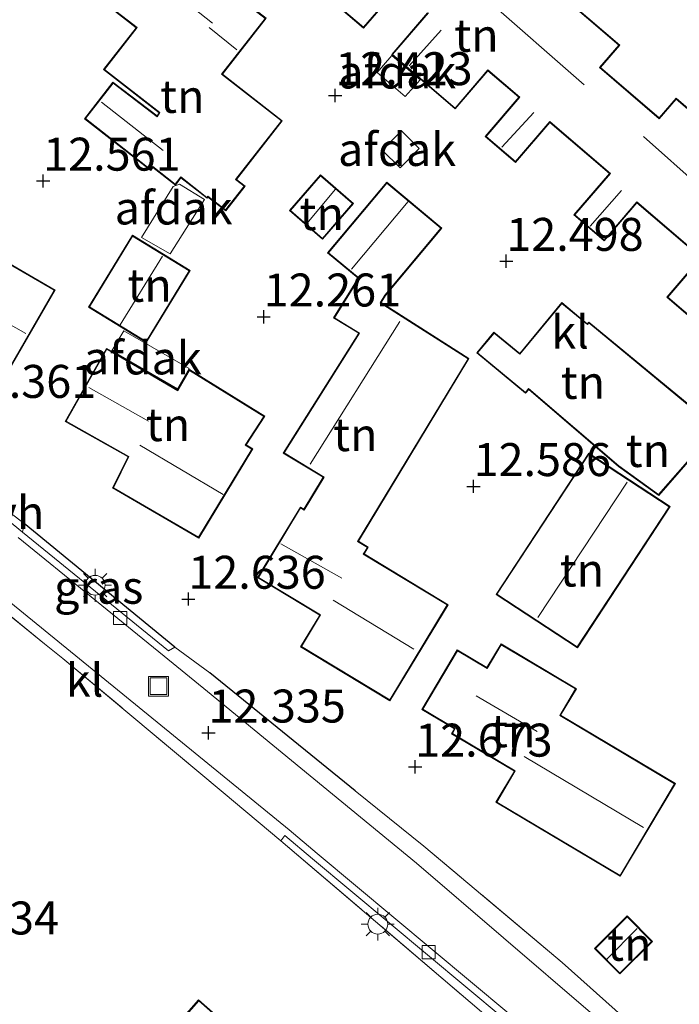
# Model space of a CAD drawing. Units: metres. Extents: x 189990 to 199704, y 412498 to 417832.
# Drawn here: x 191076 to 191126, y 415722 to 415796 of the extents above; entities that cross this region are included whole.
import ezdxf
from ezdxf.enums import TextEntityAlignment as Align

# ---------------------------------------------------------------- set-up
doc = ezdxf.new("R2010")
doc.units = ezdxf.units.M
doc.linetypes.add('IE-TERREINAFSCHEIDING', pattern=[10, 8, -2])
doc.layers.get('0').update_dxf_attribs({"lineweight": 25})
doc.layers.add('B-ME-GW-HOOGTEPUNT-S-B1', color=10, linetype='Continuous')
doc.layers.add('B-ME-IE-TERREINAFSCHEIDING-HAAGRASTER-L-B1', color=10, linetype='Continuous')
for name, color, linetype, lineweight in [('B-ME-IE-GRASLAND-GV-B6', 93, 'Continuous', 18), ('B-ME-IE-GRONDWERKLIJN-GROND_INGERICHT-GV-B6', 253, 'Continuous', 18), ('B-ME-IE-INRICHTINGSELEMENT-S-B1', 253, 'Continuous', 18), ('B-ME-IE-MEUBILAIR_WEGMEUBILAIR-LICHTMAST-S-B1', 8, 'Continuous', 18), ('B-ME-IE-TERREINAFSCHEIDING-DOORGANG-L-B1', 8, 'IE-TERREINAFSCHEIDING-KUNSTMATIG-OPEN', 18), ('B-ME-IE-TERREINAFSCHEIDING-RASTERHEKWERK-L-B1', 8, 'IE-TERREINAFSCHEIDING', 18), ('B-ME-KG-KADASTRAAL-DAKRAND-L-B1', 13, 'Continuous', 18), ('B-ME-KG-KADASTRAAL-NOKLIJN-L-B1', 13, 'Continuous', 18), ('B-ME-OG-BEBOUWING-GV-B6', 173, 'Continuous', 18), ('B-ME-VH-VERH_SOORT-BITUMEN-GV-B6', 8, 'IE-TERREINAFSCHEIDING-NATUURLIJK-HOUTWAL', 18), ('B-ME-VH-VERH_SOORT-HALF_VERHARDING-GV-B6', 8, 'IE-TERREINAFSCHEIDING-NATUURLIJK-HOUTWAL', 18), ('B-ME-VH-VERH_SOORT-KLINKERS-GV-B6', 8, 'IE-TERREINAFSCHEIDING-NATUURLIJK-HOUTWAL', 18), ('B-ME-VV-KOLK-S-B1', 8, 'Continuous', 18)]:
    doc.layers.add(name, color=color, linetype=linetype, lineweight=lineweight)
doc.styles.add('NLCS-ISO', font='NLCS-ISO.TTF')
doc.linetypes.add('IE-TERREINAFSCHEIDING-KUNSTMATIG-OPEN', pattern='A,7,-1.5,[67,NLCS.SHX,S=0.75,R=0,X=0,Y=0],-1.5', length=10)
doc.linetypes.add('IE-TERREINAFSCHEIDING-NATUURLIJK-HOUTWAL', pattern='A,7,-1.5,[67,NLCS.SHX,S=0.75,R=45,X=0,Y=0],-1.5,7,-1.5,[70,NLCS.SHX,S=0.75,R=0,X=0,Y=0],-1.5', length=20)

# ---------------------------------------------------------------- blocks, each defined once
blk = doc.blocks.new('hoogtepunt')
for p, q in [((-0.5, 0), (0.5, 0)), ((0, 0.5), (0, -0.5))]:
    blk.add_line(p, q)
blk = doc.blocks.new('lantaarnpaal')
for p, q in [((-0.884, 0.884), (-0.53, 0.53)), ((0, 0.75), (0, 1.25)), ((0.53, 0.53), (0.884, 0.884)), ((-0.75, 0), (-1.25, 0)), ((0.75, 0), (1.25, 0)), ((-0.53, -0.53), (-0.884, -0.884)), ((0.53, -0.53), (0.884, -0.884)), ((0, -0.75), (0, -1.25))]:
    blk.add_line(p, q)
blk.add_circle((0, 0), 0.75)
blk = doc.blocks.new('kolk')
blk.add_lwpolyline([(-0.5, -0.5), (0.5, -0.5), (0.5, 0.5), (-0.5, 0.5)], close=True)
blk = doc.blocks.new('put')
for p, q in [((0.75, 0.75), (-0.75, 0.75)), ((-0.75, 0.75), (-0.75, -0.75)), ((0.75, -0.75), (0.75, 0.75)), ((-0.75, -0.75), (0.75, -0.75))]:
    blk.add_line(p, q)
blk.add_lwpolyline([(-0.625, 0.625), (0.625, 0.625), (0.625, -0.625), (-0.625, -0.625)], close=True)

msp = doc.modelspace()

# ---------------------------------------------------------------- linework, layer by layer
at = {"layer": 'B-ME-IE-GRASLAND-GV-B6'}
for points in [[(191087.746, 415748.812, 12.566), (191087.259, 415748.53, 12.436), (191076.609, 415757.201, 12.379), (191076.211, 415757.527, 12.377), (191076.326, 415758.191, 12.393), (191087.746, 415748.812, 12.566)], [(191148.35, 415690.987, 12.138), (191147.85, 415690.198, 12.152), (191125.336, 415708.95, 12.37), (191095.772, 415734.144, 12.502), (191096.074, 415734.547, 12.393), (191098.183, 415732.766, 12.379), (191118.517, 415715.783, 12.413), (191135.897, 415701.347, 12.261), (191148.305, 415691.025, 12.139), (191148.35, 415690.987, 12.138)]]:
    msp.add_polyline3d(points, dxfattribs=at)
at = {"layer": 'B-ME-IE-GRONDWERKLIJN-GROND_INGERICHT-GV-B6'}
for points in [[(191086.407, 415804.243, 12.423), (191081.703, 415798.212, 12.423), (191084.819, 415795.782, 12.423), (191082.342, 415792.606, 12.423), (191086.555, 415789.329, 12.423), (191086.402, 415789.099, 12.423), (191083.06, 415791.651, 12.423), (191080.896, 415788.876, 12.423), (191085.919, 415784.959, 12.423), (191086.092, 415785.181, 12.423), (191087.792, 415783.855, 12.423), (191088.211, 415784.392, 12.423), (191090.19, 415782.849, 12.423), (191090.26, 415782.94, 12.423), (191091.602, 415781.893, 12.423), (191093.069, 415783.774, 12.423), (191092.425, 415784.276, 12.423), (191095.895, 415788.725, 12.423), (191091.362, 415792.261, 12.423), (191094.668, 415796.499, 12.423), (191092.241, 415798.392, 12.423), (191092.872, 415799.2, 12.423), (191086.407, 415804.243, 12.423)], [(191135.123, 415782.397, 12.409), (191125.741, 415790.439, 12.409), (191124.464, 415788.949, 12.409), (191120.015, 415792.763, 12.409), (191121.472, 415794.463, 12.409), (191111.947, 415802.627, 12.409)], [(191098.478, 415798.796, 12.409), (191102.046, 415795.738, 12.409), (191104.681, 415798.812, 12.409)], [(191106.9, 415796.911, 12.409), (191104.184, 415793.742, 12.409), (191108.993, 415789.62, 12.409), (191111.474, 415792.516, 12.409), (191113.817, 415790.508, 12.409), (191111.271, 415787.538, 12.409), (191113.578, 415785.561, 12.409), (191116.179, 415788.595, 12.409), (191120.687, 415784.731, 12.409), (191117.99, 415781.584, 12.409), (191120.289, 415779.614, 12.409), (191122.768, 415782.506, 12.409), (191127.61, 415778.356, 12.409), (191125.039, 415775.356, 12.409), (191127.373, 415773.355, 12.409), (191129.887, 415776.288, 12.409), (191135.123, 415782.397, 12.409)], [(191098.944, 415779.741, 12.516), (191101.294, 415782.449, 12.516), (191098.793, 415784.62, 12.516), (191096.443, 415781.913, 12.516), (191098.944, 415779.741, 12.516)], [(191101.644, 415776.781, 12.498), (191099.77, 415773.778, 12.636), (191101.685, 415772.614, 12.636), (191095.965, 415763.53, 12.636), (191098.987, 415761.699, 12.636), (191097.524, 415759.283, 12.636), (191097.264, 415759.441, 12.636), (191094.025, 415754.091, 12.636), (191098.732, 415751.241, 12.636), (191097.285, 415748.851, 12.636), (191104.051, 415744.755, 12.636), (191108.458, 415752.036, 12.636), (191102.098, 415755.886, 12.636), (191102.41, 415756.403, 12.636), (191101.661, 415756.856, 12.636), (191110.043, 415770.704, 12.498), (191103.389, 415774.939, 12.498), (191103.707, 415775.477, 12.498), (191107.978, 415780.593, 12.498), (191103.807, 415784.075, 12.498), (191099.33, 415778.712, 12.498), (191101.644, 415776.781, 12.498)], [(191068.247, 415783.144, 12.549), (191065.094, 415777.689, 12.549), (191069.927, 415774.896, 12.549), (191068.577, 415772.561, 12.549), (191074.702, 415769.019, 12.549), (191078.674, 415775.89, 12.549), (191072.849, 415779.257, 12.549), (191073.38, 415780.176, 12.549), (191068.247, 415783.144, 12.549)], [(191088.916, 415777.367, 12.457), (191084.535, 415780.045, 12.457), (191081.2, 415774.591, 12.457), (191085.582, 415771.912, 12.457), (191088.916, 415777.367, 12.457)], [(191128.87, 415765.41, 12.567), (191119.118, 415773.467, 12.567), (191119.013, 415773.34, 12.567), (191117.073, 415774.943, 12.567), (191113.889, 415771.09, 12.567), (191111.934, 415772.705, 12.567), (191110.63, 415771.127, 12.567), (191114.334, 415768.067, 12.567), (191114.57, 415768.353, 12.567), (191121.375, 415762.521, 12.567), (191124.426, 415760.32, 12.567), (191128.87, 415765.41, 12.567)], [(191082.564, 415771.467, 12.645), (191079.444, 415765.934, 12.645), (191084.207, 415763.241, 12.645), (191083.027, 415760.887, 12.645), (191089.562, 415757.087, 12.645), (191093.661, 415763.846, 12.645), (191093.153, 415764.148, 12.645), (191094.56, 415766.328, 12.645), (191088.855, 415769.87, 12.645), (191087.97, 415768.33, 12.645), (191082.564, 415771.467, 12.645)], [(191118.262, 415748.767, 12.752), (191125.284, 415759.474, 12.752), (191119.118, 415763.519, 12.752), (191112.095, 415752.812, 12.752), (191118.262, 415748.767, 12.752)], [(191125.839, 415717.112, 12.451), (191117.107, 415724.923, 12.48), (191106.622, 415733.738, 12.566), (191101.423, 415737.929, 12.662), (191090.409, 415746.876, 12.585), (191087.746, 415748.812, 12.566), (191076.326, 415758.191, 12.393), (191072.951, 415760.784, 12.441)], [(191071.36, 415754.363, 12.37), (191077.882, 415749.084, 12.403), (191079.256, 415747.972, 12.41), (191091.415, 415737.796, 12.502), (191095.772, 415734.144, 12.502), (191125.336, 415708.95, 12.37), (191147.85, 415690.198, 12.152), (191131.024, 415661.952, 11.869), (191121.147, 415670.983, 11.991), (191103.159, 415686.424, 11.841), (191099.704, 415689.39, 11.812), (191111.484, 415702.774, 11.812), (191089.555, 415722.075, 11.812), (191077.775, 415708.692, 11.812), (191078.704, 415707.875, 11.812), (191071.523, 415697.842, 11.64)], [(191108.935, 415742.631, 12.793), (191108.715, 415742.26, 12.793), (191113.483, 415739.425, 12.793), (191112.076, 415737.059, 12.793), (191121.511, 415731.448, 12.793), (191125.691, 415738.479, 12.793), (191116.99, 415743.653, 12.793), (191118.191, 415745.672, 12.793), (191112.472, 415749.073, 12.793), (191111.403, 415747.276, 12.793), (191109.156, 415748.612, 12.793), (191106.471, 415744.096, 12.793), (191108.935, 415742.631, 12.793)], [(191123.959, 415726.508, 12.699), (191122.024, 415728.45, 12.699), (191119.552, 415725.987, 12.699), (191121.487, 415724.045, 12.699), (191123.959, 415726.508, 12.699)]]:
    msp.add_polyline3d(points, dxfattribs=at)
at = {"layer": 'B-ME-IE-TERREINAFSCHEIDING-DOORGANG-L-B1'}
for p, q in [((191076.326, 415758.191, 12.393), (191072.951, 415760.784, 12.441)), ((191079.256, 415747.972, 12.41), (191077.882, 415749.084, 12.403)), ((191095.772, 415734.144, 12.502), (191091.415, 415737.796, 12.502))]:
    msp.add_line(p, q, dxfattribs=at)
at = {"layer": 'B-ME-IE-TERREINAFSCHEIDING-HAAGRASTER-L-B1'}
for p, q in [((191087.746, 415748.812, 12.566), (191076.326, 415758.191, 12.393)), ((191101.423, 415737.929, 12.662), (191090.409, 415746.876, 12.585))]:
    msp.add_line(p, q, dxfattribs=at)
at = {"layer": 'B-ME-IE-TERREINAFSCHEIDING-RASTERHEKWERK-L-B1'}
for p, q in [((191077.882, 415749.084, 12.403), (191071.36, 415754.363, 12.37)), ((191091.415, 415737.796, 12.502), (191079.256, 415747.972, 12.41)), ((191117.107, 415724.923, 12.48), (191106.622, 415733.738, 12.566))]:
    msp.add_line(p, q, dxfattribs=at)
msp.add_polyline3d([(191095.772, 415734.144, 12.502), (191125.336, 415708.95, 12.37), (191147.85, 415690.198, 12.152)], dxfattribs=at)
at = {"layer": 'B-ME-KG-KADASTRAAL-DAKRAND-L-B1'}
for points in [[(191086.416, 415804.173, 17.746), (191092.802, 415799.191, 17.746), (191092.171, 415798.383, 17.723), (191094.598, 415796.49, 17.723), (191091.292, 415792.252, 15.348), (191095.825, 415788.716, 15.348), (191092.355, 415784.267, 15.38), (191092.999, 415783.765, 14.539), (191091.593, 415781.963, 14.44), (191090.251, 415783.01, 14.44), (191090.181, 415782.919, 14.44), (191088.202, 415784.462, 14.476), (191087.783, 415783.925, 14.476), (191086.083, 415785.251, 14.462), (191085.91, 415785.029, 14.462), (191080.966, 415788.885, 14.471), (191083.069, 415791.581, 14.437), (191086.414, 415789.027, 15.451), (191086.623, 415789.339, 15.187), (191082.412, 415792.615, 15.13), (191084.889, 415795.791, 17.8), (191081.773, 415798.221, 17.741), (191086.416, 415804.173, 17.746)], [(191111.952, 415802.556, 17.723), (191121.401, 415794.457, 17.786), (191119.944, 415792.757, 14.821), (191124.469, 415788.879, 14.821), (191125.746, 415790.368, 17.927), (191135.053, 415782.391, 17.927)], [(191104.676, 415798.883, 14.739), (191102.04, 415795.808, 14.894), (191098.548, 415798.801, 14.921)], [(191135.053, 415782.391, 17.927), (191129.849, 415776.321, 17.927), (191127.368, 415773.425, 14.839), (191125.109, 415775.361, 14.839), (191127.68, 415778.361, 14.839), (191122.762, 415782.577, 14.839), (191120.283, 415779.685, 14.839), (191118.061, 415781.59, 14.839), (191120.757, 415784.736, 14.839), (191116.173, 415788.665, 14.839), (191113.573, 415785.631, 14.803), (191111.342, 415787.543, 14.776), (191113.887, 415790.513, 14.776), (191111.469, 415792.586, 14.776), (191108.988, 415789.691, 14.726), (191104.255, 415793.748, 14.726), (191106.97, 415796.916, 14.58)], [(191098.939, 415779.812, 14.4), (191096.513, 415781.918, 14.412), (191098.798, 415784.55, 14.412), (191101.224, 415782.444, 14.424), (191098.939, 415779.812, 14.4)], [(191101.709, 415776.791, 14.886), (191099.84, 415773.795, 14.825), (191101.754, 415772.63, 15.32), (191096.034, 415763.546, 15.295), (191099.056, 415761.716, 15.264), (191097.541, 415759.214, 15.238), (191097.281, 415759.372, 15.168), (191094.094, 415754.108, 15.007), (191098.801, 415751.258, 14.959), (191097.354, 415748.868, 16.829), (191104.034, 415744.824, 16.825), (191108.389, 415752.019, 16.554), (191102.029, 415755.869, 16.502), (191102.341, 415756.386, 15.207), (191101.592, 415756.839, 15.229), (191109.975, 415770.688, 14.974), (191103.321, 415774.923, 14.922), (191103.666, 415775.506, 14.934), (191107.907, 415780.587, 14.91), (191103.814, 415784.004, 14.886), (191099.401, 415778.718, 14.91), (191101.709, 415776.791, 14.886)], [(191068.265, 415783.075, 15.129), (191073.311, 415780.158, 15.129), (191072.78, 415779.239, 16.96), (191078.606, 415775.871, 16.964), (191074.684, 415769.088, 16.964), (191068.645, 415772.579, 16.964), (191069.995, 415774.914, 15.325), (191065.162, 415777.708, 15.325), (191068.265, 415783.075, 15.129)], [(191088.847, 415777.35, 14.898), (191085.565, 415771.981, 14.902), (191081.269, 415774.608, 14.894), (191084.551, 415779.977, 14.894), (191088.847, 415777.35, 14.898)], [(191128.798, 415765.405, 15.564), (191124.418, 415760.388, 15.564), (191121.406, 415762.561, 15.524), (191114.564, 415768.425, 15.405), (191114.327, 415768.137, 14.719), (191110.7, 415771.133, 14.336), (191111.941, 415772.635, 14.323), (191113.896, 415771.019, 14.6), (191117.079, 415774.873, 14.587), (191119.02, 415773.27, 15.088), (191119.125, 415773.397, 15.524), (191128.798, 415765.405, 15.564)], [(191082.583, 415771.398, 15.024), (191087.988, 415768.262, 15.024), (191088.873, 415769.8, 15.024), (191094.49, 415766.312, 15.112), (191093.083, 415764.131, 16.702), (191093.592, 415763.829, 16.707), (191089.544, 415757.155, 16.72), (191083.093, 415760.907, 16.707), (191084.273, 415763.261, 15.386), (191079.512, 415765.953, 15.386), (191082.583, 415771.398, 15.024)], [(191118.247, 415748.836, 15.036), (191112.164, 415752.826, 15.115), (191119.132, 415763.45, 15.115), (191125.215, 415759.46, 15.062), (191118.247, 415748.836, 15.036)], [(191121.493, 415731.517, 17.077), (191112.145, 415737.076, 17.077), (191113.552, 415739.442, 15.861), (191108.784, 415742.278, 15.691), (191109.004, 415742.648, 15.482), (191106.54, 415744.114, 15.482), (191109.174, 415748.543, 15.482), (191111.42, 415747.207, 15.543), (191112.489, 415749.005, 15.221), (191118.123, 415745.655, 15.225), (191116.922, 415743.635, 17.012), (191125.623, 415738.461, 17.008), (191121.493, 415731.517, 17.077)], [(191123.889, 415726.508, 14.798), (191121.488, 415724.116, 14.824), (191119.623, 415725.987, 14.811), (191122.024, 415728.379, 14.838), (191123.889, 415726.508, 14.798)], [(191089.56, 415722.005, 14.109), (191111.413, 415702.769, 14.109), (191099.7, 415689.461, 14.109), (191077.846, 415708.696, 14.109), (191089.56, 415722.005, 14.109)]]:
    msp.add_polyline3d(points, dxfattribs=at)
at = {"layer": 'B-ME-KG-KADASTRAAL-NOKLIJN-L-B1'}
for p, q in [((191084.342, 415801.087, 19.858), (191090.596, 415796.124, 19.839)), ((191118.761, 415791.442, 20.28), (191109.523, 415799.567, 20.28)), ((191090.339, 415795.783, 19.544), (191092.439, 415794.094, 19.544)), ((191105.518, 415792.896, 15.797), (191107.935, 415795.592, 15.797)), ((191086.863, 415786.461, 15.539), (191082.189, 415790.129, 15.548)), ((191112.531, 415786.726, 15.797), (191114.955, 415789.345, 15.797)), ((191132.382, 415779.399, 20.402), (191123.267, 415787.53, 20.375)), ((191097.782, 415780.97, 14.976), (191099.893, 415783.51, 14.976)), ((191121.609, 415783.445, 15.816), (191119.228, 415780.727, 15.87)), ((191101.129, 415777.473, 16.05), (191105.444, 415782.615, 16.026)), ((191083.601, 415773.249, 16.742), (191086.82, 415778.452, 16.742)), ((191076.445, 415772.592, 19.697), (191070.717, 415775.881, 19.697)), ((191098.002, 415762.702, 17.117), (191104.802, 415773.501, 17.117)), ((191085.741, 415765.947, 17.83), (191081.227, 415768.51, 17.711)), ((191091.411, 415760.398, 19.976), (191085.1, 415764.139, 19.976)), ((191115.256, 415751.071, 17.069), (191122.043, 415761.333, 17.069)), ((191100.418, 415754.047, 17.783), (191095.784, 415756.664, 17.77)), ((191105.859, 415748.67, 19.788), (191099.746, 415752.373, 19.788)), ((191115.213, 415742.437, 18.568), (191110.586, 415745.121, 18.568)), ((191123.277, 415735.155, 20.002), (191114.223, 415740.533, 20.002)), ((191122.794, 415727.49, 16.422), (191120.504, 415725.162, 16.422))]:
    msp.add_line(p, q, dxfattribs=at)
at = {"layer": 'B-ME-OG-BEBOUWING-GV-B6'}
for points in [[(191104.193, 415793.67, 14.726), (191106.348, 415791.822, 14.726), (191105.198, 415790.57, 14.256), (191103.084, 415792.375, 14.39), (191104.193, 415793.67, 14.726)], [(191103.469, 415786.498, 14.072), (191104.924, 415787.966, 14.072), (191106.274, 415786.627, 14.34), (191104.819, 415785.16, 14.34), (191103.469, 415786.498, 14.072)], [(191087.626, 415783.746, 14.617), (191088.09, 415783.91, 14.576), (191090.008, 415782.749, 14.539), (191087.396, 415778.641, 14.539), (191085.214, 415779.874, 14.539), (191087.626, 415783.746, 14.617)], [(191082.967, 415771.291, 15.024), (191083.877, 415772.798, 14.94), (191088.838, 415769.94, 15.024), (191087.951, 415768.399, 15.024), (191082.967, 415771.291, 15.024)], [(191099.704, 415689.39, 11.812), (191078.704, 415707.875, 11.812), (191077.775, 415708.692, 11.812), (191089.555, 415722.075, 11.812), (191111.484, 415702.774, 11.812), (191099.704, 415689.39, 11.812)]]:
    msp.add_polyline3d(points, dxfattribs=at)
at = {"layer": 'B-ME-VH-VERH_SOORT-BITUMEN-GV-B6'}
msp.add_polyline3d([(191075.881, 415757.122, 12.378), (191086.929, 415748.125, 12.436), (191090.217, 415745.449, 12.454), (191106.064, 415732.448, 12.51), (191125.839, 415715.462, 12.365), (191141.801, 415702.274, 12.253), (191144.572, 415699.981, 12.176), (191146.55, 415698.4, 12.153), (191150.643, 415695.016, 12.104), (191148.688, 415691.389, 12.138), (191136.242, 415701.762, 12.251), (191118.862, 415716.198, 12.403), (191098.53, 415733.179, 12.369), (191096.422, 415734.96, 12.383), (191075.314, 415752.187, 12.393)], dxfattribs=at)
at = {"layer": 'B-ME-VH-VERH_SOORT-HALF_VERHARDING-GV-B6'}
msp.add_polyline3d([(191076.326, 415758.191, 12.393), (191076.211, 415757.527, 12.377), (191072.648, 415760.447, 12.361), (191072.951, 415760.784, 12.441), (191076.326, 415758.191, 12.393)], dxfattribs=at)
at = {"layer": 'B-ME-VH-VERH_SOORT-KLINKERS-GV-B6'}
for points in [[(191072.648, 415760.447, 12.361), (191076.211, 415757.527, 12.377), (191076.609, 415757.201, 12.379), (191087.259, 415748.53, 12.436), (191087.746, 415748.812, 12.566), (191090.409, 415746.876, 12.585), (191101.423, 415737.929, 12.662), (191106.622, 415733.738, 12.566), (191117.107, 415724.923, 12.48), (191125.839, 415717.112, 12.451)], [(191125.839, 415715.462, 12.365), (191106.064, 415732.448, 12.51), (191090.217, 415745.449, 12.454), (191086.929, 415748.125, 12.436), (191075.881, 415757.122, 12.378)], [(191096.422, 415734.96, 12.383), (191098.53, 415733.179, 12.369), (191118.862, 415716.198, 12.403), (191136.242, 415701.762, 12.251), (191148.688, 415691.389, 12.138), (191148.35, 415690.987, 12.138), (191148.305, 415691.025, 12.139), (191135.897, 415701.347, 12.261), (191118.517, 415715.783, 12.413), (191098.183, 415732.766, 12.379), (191096.074, 415734.547, 12.393), (191095.772, 415734.144, 12.502), (191091.415, 415737.796, 12.502), (191079.256, 415747.972, 12.41), (191077.882, 415749.084, 12.403), (191071.36, 415754.363, 12.37)], [(191075.314, 415752.187, 12.393), (191096.422, 415734.96, 12.383)]]:
    msp.add_polyline3d(points, dxfattribs=at)

# ---------------------------------------------------------------- block references
at = {"layer": 'B-ME-GW-HOOGTEPUNT-S-B1', "rotation": 90}
for p in [(191099.905, 415790.641, 12.423), (191099.905, 415790.641, 12.423), (191077.769, 415784.163, 12.561), (191077.769, 415784.163, 12.561), (191112.869, 415778.08, 12.498), (191112.869, 415778.08, 12.498), (191094.486, 415773.864, 12.261), (191094.486, 415773.864, 12.261), (191110.392, 415761.008, 12.586), (191110.392, 415761.008, 12.586), (191088.773, 415752.467, 12.636), (191088.773, 415752.467, 12.636), (191090.298, 415742.324, 12.335), (191090.298, 415742.324, 12.335), (191105.965, 415739.741, 12.673), (191105.965, 415739.741, 12.673)]:
    msp.add_blockref('hoogtepunt', p, dxfattribs=at)
at = {"layer": 'B-ME-IE-INRICHTINGSELEMENT-S-B1', "rotation": 90}
msp.add_blockref('put', (191086.515, 415745.857, 12.466), dxfattribs=at)
at = {"layer": 'B-ME-IE-MEUBILAIR_WEGMEUBILAIR-LICHTMAST-S-B1', "rotation": 90}
for p in [(191081.709, 415753.513, 12.576), (191103.134, 415727.821, 12.476)]:
    msp.add_blockref('lantaarnpaal', p, dxfattribs=at)
at = {"layer": 'B-ME-VV-KOLK-S-B1', "rotation": 90}
for p in [(191083.605, 415751.026, 12.387), (191106.986, 415725.695, 12.436)]:
    msp.add_blockref('kolk', p, dxfattribs=at)

# ---------------------------------------------------------------- texts
at = {"layer": 'B-ME-GW-HOOGTEPUNT-S-B1', "ltscale": 0.2, "style": 'NLCS-ISO'}
for s, p in [('12.423', (191099.905, 415790.641, 12.423)), ('12.423', (191099.905, 415790.641, 12.423)), ('12.561', (191077.769, 415784.163, 12.561)), ('12.561', (191077.769, 415784.163, 12.561)), ('12.498', (191112.869, 415778.08, 12.498)), ('12.498', (191112.869, 415778.08, 12.498)), ('12.261', (191094.486, 415773.864, 12.261)), ('12.261', (191094.486, 415773.864, 12.261)), ('12.361', (191071.376, 415766.936, 12.361)), ('12.361', (191071.376, 415766.936, 12.361)), ('12.586', (191110.392, 415761.008, 12.586)), ('12.586', (191110.392, 415761.008, 12.586)), ('12.636', (191088.773, 415752.467, 12.636)), ('12.636', (191088.773, 415752.467, 12.636)), ('12.335', (191090.298, 415742.324, 12.335)), ('12.335', (191090.298, 415742.324, 12.335)), ('12.673', (191105.965, 415739.741, 12.673)), ('12.673', (191105.965, 415739.741, 12.673)), ('11.734', (191068.557, 415726.258, 11.734)), ('11.734', (191068.557, 415726.258, 11.734))]:
    msp.add_text(s, height=2.5, dxfattribs=at).set_placement(p, align=Align.BOTTOM_LEFT)
at = {"layer": 'B-ME-IE-GRASLAND-GV-B6', "ltscale": 0.2, "style": 'NLCS-ISO'}
msp.add_text('gras', height=2.5, dxfattribs=at).set_placement((191081.978, 415753.361), align=Align.MIDDLE_CENTER)
at = {"layer": 'B-ME-IE-GRONDWERKLIJN-GROND_INGERICHT-GV-B6', "ltscale": 0.2, "style": 'NLCS-ISO'}
for p in [(191110.61, 415795.202), (191088.313, 415790.576), (191098.884, 415781.693), (191085.83, 415776.256), (191118.675, 415768.896), (191087.233, 415765.691), (191101.43, 415764.933), (191123.603, 415763.729), (191118.604, 415754.668), (191113.387, 415742.486), (191122.196, 415726.3)]:
    msp.add_text('tn', height=2.5, dxfattribs=at).set_placement(p, align=Align.MIDDLE_CENTER)
at = {"layer": 'B-ME-OG-BEBOUWING-GV-B6', "ltscale": 0.2, "style": 'NLCS-ISO'}
for p in [(191104.603, 415792.421), (191104.591, 415786.55), (191087.66, 415782.111), (191085.32, 415770.744)]:
    msp.add_text('afdak', height=2.5, dxfattribs=at).set_placement(p, align=Align.MIDDLE_CENTER)
at = {"layer": 'B-ME-VH-VERH_SOORT-HALF_VERHARDING-GV-B6', "ltscale": 0.2, "style": 'NLCS-ISO'}
msp.add_text('hvh', height=2.5, dxfattribs=at).set_placement((191074.892, 415759.028), align=Align.MIDDLE_CENTER)
at = {"layer": 'B-ME-VH-VERH_SOORT-KLINKERS-GV-B6', "ltscale": 0.2, "style": 'NLCS-ISO'}
for p in [(191117.706, 415772.707), (191080.913, 415746.316)]:
    msp.add_text('kl', height=2.5, dxfattribs=at).set_placement(p, align=Align.MIDDLE_CENTER)

doc.saveas('drawing.dxf')
